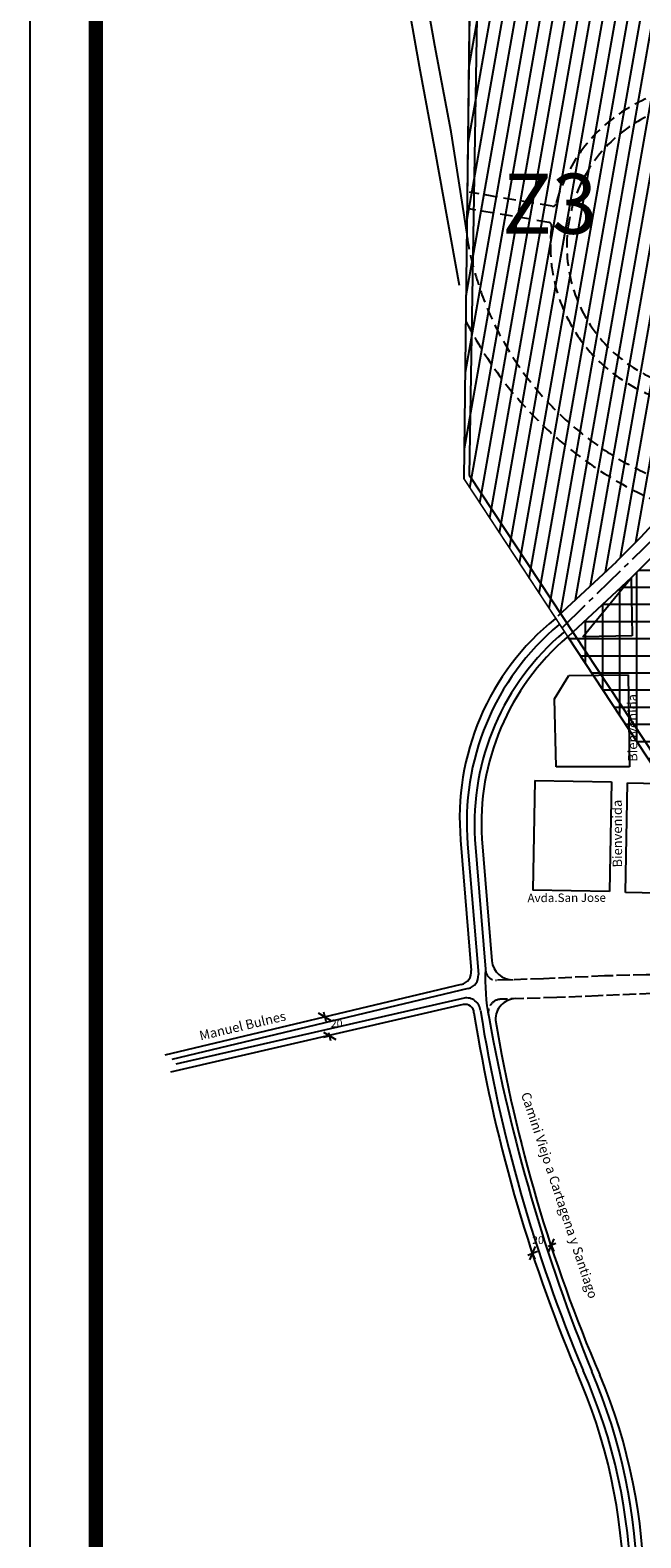
# Model space of a CAD drawing. Extents: x 612863 to 618957, y 12534713 to 12540125.
# Drawn here: x 612863 to 613420, y 12537380 to 12538755 of the extents above; entities that cross this region are included whole.
import ezdxf

# ---------------------------------------------------------------- set-up
doc = ezdxf.new("R2010")
doc.units = 0
doc.header["$MEASUREMENT"] = 0
for name, pattern in [('ACAD_ISO02W100', [15, 12, -3]), ('CENTER2', [1.125, 0.75, -0.125, 0.125, -0.125]), ('HIDDEN2', [0.1875, 0.125, -0.0625])]:
    doc.linetypes.add(name, pattern=pattern)
doc.layers.get('0').update_dxf_attribs({"linetype": 'CONTINUOUS'})
doc.layers.get('DEFPOINTS').update_dxf_attribs({"linetype": 'CONTINUOUS'})
for name, color, linetype in [('ASHADE', 12, 'CONTINUOUS'), ('CAMINO_PRINCIPAL', 20, 'CONTINUOUS'), ('COTAS', 1, 'CONTINUOUS'), ('LIM_URB_REG', 5, 'CENTER2'), ('LIMITE_ENTRE_ZONAS', 56, 'CENTER2'), ('LIMITE_URB', 20, 'TRACKS'), ('NOMBRES-CALLES', 43, 'CONTINUOUS'), ('REG', 6, 'CONTINUOUS'), ('SUBDIV-PREDIAL', 141, 'CONTINUOUS'), ('VIAS_ESTRUCTURANTES_EXISTENTES', 7, 'CONTINUOUS'), ('VIAS_ESTRUCTURANTES_PROYECTADAS', 224, 'ACAD_ISO02W100'), ('Z_2', 32, 'CONTINUOUS'), ('Z_2ACH', 33, 'CONTINUOUS'), ('Z_3', 4, 'CONTINUOUS'), ('Z_3ACH', 4, 'CONTINUOUS')]:
    doc.layers.add(name, color=color, linetype=linetype)
doc.styles.add('E1', font='arial.ttf', dxfattribs={"height": 78.39})
doc.styles.add('ROMANS', font='romans')
doc.linetypes.add('TRACKS', pattern='A,0.15,[130,ltypeshp.shx,S=0.25,R=0,X=0,Y=0],0.15', length=0.3)
doc.dimstyles.new('DANA', dxfattribs={"dimscale": 0.1, "dimtxt": 2.5, "dimasz": 0, "dimexe": 1.25, "dimexo": 0.625, "dimtad": 0, "dimtih": 1, "dimtoh": 1, "dimdec": 4, "dimzin": 12, "dimdsep": 46, "dimtxsty": 'ROMANS', "dimtsz": 1, "dimcen": 2.5, "dimdle": 1, "dimadec": 0, "dimazin": 0, "dimtfac": 1, "dimtdec": 4, "dimtix": 1, "dimtmove": 2, "dimatfit": 3, "dimfxl": 0, "dimtolj": 1, "dimtzin": 12, "dimarcsym": 0})

# ---------------------------------------------------------------- blocks, each defined once
blk = doc.blocks.new('_OBLIQUE')
at = {"color": 0, "linetype": 'ByBlock', "ltscale": 4}
blk.add_line((-0.5, -0.5), (0.5, 0.5), dxfattribs=at)
blk = doc.blocks.new('*D45')
at = {"color": 0, "linetype": 'ByBlock', "transparency": 16777216}
for p, q in [((613342.2, 12537648.3), (613335.2, 12537645.4)), ((613337.6, 12537647.3), (613340.1, 12537641.1)), ((613316.4, 12537637.6), (613325.4, 12537641.4)), ((613320.3, 12537640.5), (613322.9, 12537634))]:
    blk.add_line(p, q, dxfattribs=at)
at = {"layer": 'DEFPOINTS', "color": 0, "linetype": 'ByBlock', "transparency": 16777216}
for p in [(613336.4, 12537650), (613319.1, 12537643.2), (613337.9, 12537646.5)]:
    blk.add_point(p, dxfattribs=at)
at = {"color": 0, "linetype": 'ByBlock', "transparency": 16777216, "xscale": 9.400000000000002, "yscale": 9.400000000000002, "zscale": 9.400000000000002}
for p, rotation in [((613337.9, 12537646.5), 22.45675700223418), ((613320.7, 12537639.4), 202.4567570022342)]:
    blk.add_blockref('_OBLIQUE', p, dxfattribs=dict(at, rotation=rotation))
at = {"color": 0, "linetype": 'ByBlock', "transparency": 16777216, "insert": (613325.8, 12537651.3), "char_height": 7.05, "attachment_point": 5, "style": 'ROMANS'}
blk.add_mtext('\\A1;20', dxfattribs=at)
blk = doc.blocks.new('*D46')
at = {"color": 0, "linetype": 'ByBlock', "transparency": 16777216}
for p, q in [((613132.5, 12537855.1), (613125.8, 12537853.4)), ((613130.3, 12537859.4), (613132.4, 12537851.1)), ((613137, 12537833), (613135.1, 12537840.4)), ((613136.3, 12537837.7), (613130.1, 12537836.1))]:
    blk.add_line(p, q, dxfattribs=at)
at = {"layer": 'DEFPOINTS', "color": 0, "linetype": 'ByBlock', "transparency": 16777216}
for p in [(613135.4, 12537855.9), (613135.8, 12537837.6), (613139.1, 12537838.4)]:
    blk.add_point(p, dxfattribs=at)
at = {"color": 0, "linetype": 'ByBlock', "transparency": 16777216, "xscale": 9.400000000000002, "yscale": 9.400000000000002, "zscale": 9.400000000000002}
for p, rotation in [((613131.5, 12537854.9), 104.1233345074063), ((613135.8, 12537837.6), 284.1233345074062)]:
    blk.add_blockref('_OBLIQUE', p, dxfattribs=dict(at, rotation=rotation))
at = {"color": 0, "linetype": 'ByBlock', "transparency": 16777216, "insert": (613142.2, 12537849), "char_height": 7.05, "attachment_point": 5, "style": 'ROMANS'}
blk.add_mtext('\\A1;20', dxfattribs=at)

msp = doc.modelspace()

# ---------------------------------------------------------------- hatches: boundary and pattern name
at = {"layer": 'Z_2ACH'}
h = msp.add_hatch(dxfattribs=at)
h.set_pattern_fill('NET', color=256, scale=125, style=0)
h.set_pattern_definition([(0, (7212.942, 106.203), (0, 15.625), []), (90, (7212.942, 106.203), (-15.625, 1e-15), [])])
h.paths.add_polyline_path([(613468.57824, 12538314.04334, -0.1878088089), (613471.28302, 12538312.99023, -0.0527384696), (613517.03997, 12538261.32141), (613566.33754, 12538188.05972, -0.1374642968), (613589.12479, 12538104.69535), (613586.83575, 12537976.5033), (613582.78851, 12537943.87183), (613575.49997, 12537932.9468), (613564.56712, 12537922.02171), (613552.41952, 12537912.31052), (613530.55391, 12537902.5994), (613514.76199, 12537896.52987), (613486.82258, 12537891.6743), (613474.02415, 12537891.6743), (613480.56873, 12538007.63343), (613353.01124, 12538201.66795), (613410.87663, 12538255.3885), (613433.80987, 12538278.40952), (613465.64432, 12538312.76219, -0.2088146938)])
at = {"layer": 'Z_3ACH'}
h = msp.add_hatch(dxfattribs=at)
h.set_pattern_fill('ANSI31', color=256, scale=90, angle=35, style=0)
edge = h.paths.add_edge_path()
edge.add_line((613414.37009, 12539664.08979), (613392.73253, 12539670.1596))
edge.add_line((613392.73253, 12539670.1596), (613377.73644, 12539675.77914))
edge.add_line((613377.73644, 12539675.77914), (613377.73644, 12539698.25731))
edge.add_line((613377.73644, 12539698.25731), (613380.54822, 12539722.60865))
edge.add_line((613380.54822, 12539722.60865), (613373.05016, 12539753.51612))
edge.add_line((613373.05016, 12539753.51612), (613357.11684, 12539779.74065))
edge.add_line((613357.11684, 12539779.74065), (613364.61487, 12539808.77494))
edge.add_line((613364.61487, 12539808.77494), (613343.058, 12539823.76038))
edge.add_line((613343.058, 12539823.76038), (613309.3168, 12539837.80924))
edge.add_line((613309.3168, 12539837.80924), (613277.1556, 12539849.28723))
edge.add_line((613277.1556, 12539849.28723), (613274.31965, 12539622.47207))
edge.add_line((613274.31965, 12539622.47207), (613291.44497, 12539613.78923))
edge.add_line((613291.44497, 12539613.78923), (613307.80025, 12539604.81619))
edge.add_line((613307.80025, 12539604.81619), (613318.70377, 12539598.08645))
edge.add_line((613318.70377, 12539598.08645), (613329.60729, 12539587.83163))
edge.add_line((613329.60729, 12539587.83163), (613343.07632, 12539573.73119))
edge.add_line((613343.07632, 12539573.73119), (613354.94196, 12539559.31033))
edge.add_line((613354.94196, 12539559.31033), (613365.2041, 12539543.60762))
edge.add_line((613365.2041, 12539543.60762), (613374.18348, 12539526.94347))
edge.add_line((613374.18348, 12539526.94347), (613379.28603, 12539514.70652))
edge.add_line((613379.28603, 12539514.70652), (613405.16136, 12539463.58685))
edge.add_line((613405.16136, 12539463.58685), (613456.53756, 12539359.10429))
edge.add_line((613456.53756, 12539359.10429), (613605.56815, 12539062.21824))
edge.add_line((613605.56815, 12539062.21824), (613720.47278, 12538909.4324))
edge.add_line((613720.47278, 12538909.4324), (613748.70311, 12538877.67618))
edge.add_line((613748.70311, 12538877.67618), (613838.03062, 12538758.24807))
edge.add_arc((613871.53279, 12538783.76065), 42.11042, 217.28999487, 293.3992694)
edge.add_arc((613902.5922, 12538717.6378), 30.99073, 33.84824227, 117.55401932, ccw=False)
edge.add_line((613928.33049, 12538734.89948), (613963.4209, 12538658.32893))
edge.add_line((613963.4209, 12538658.32893), (614002.06142, 12538633.9696))
edge.add_line((614002.06142, 12538633.9696), (614024.36747, 12538617.41797))
edge.add_line((614024.36747, 12538617.41797), (614050.55931, 12538591.86876))
edge.add_line((614050.55931, 12538591.86876), (614027.72587, 12538626.93578))
edge.add_line((614027.72587, 12538626.93578), (614021.16508, 12538645.66758))
edge.add_line((614021.16508, 12538645.66758), (613992.11017, 12538658.77985))
edge.add_line((613992.11017, 12538658.77985), (613978.98858, 12538687.81413))
edge.add_line((613978.98858, 12538687.81413), (613963.99251, 12538751.50226))
edge.add_line((613963.99251, 12538751.50226), (613945.24741, 12538783.34633))
edge.add_line((613945.24741, 12538783.34633), (613935.87485, 12538791.77564))
edge.add_line((613935.87485, 12538791.77564), (613930.25131, 12538801.14153))
edge.add_line((613930.25131, 12538801.14153), (613935.87485, 12538823.6197))
edge.add_line((613935.87485, 12538823.6197), (613943.37288, 12538832.9856))
edge.add_line((613943.37288, 12538832.9856), (613956.64083, 12538842.64583))
edge.add_line((613956.64083, 12538842.64583), (613968.75574, 12538847.3606))
edge.add_line((613968.75574, 12538847.3606), (613975.95357, 12538854.3026))
edge.add_line((613975.95357, 12538854.3026), (613977.92655, 12538884.23317))
edge.add_line((613977.92655, 12538884.23317), (613982.98158, 12538901.48756))
edge.add_line((613982.98158, 12538901.48756), (613991.68816, 12538919.49274))
edge.add_line((613991.68816, 12538919.49274), (613920.87875, 12538945.37642))
edge.add_line((613920.87875, 12538945.37642), (613917.12975, 12538940.69346))
edge.add_line((613917.12975, 12538940.69346), (613919.9415, 12538916.34212))
edge.add_line((613919.9415, 12538916.34212), (613919.00425, 12538896.67373))
edge.add_line((613919.00425, 12538896.67373), (613906.81993, 12538880.7517))
edge.add_line((613906.81993, 12538880.7517), (613893.69837, 12538863.89308))
edge.add_line((613893.69837, 12538863.89308), (613881.51405, 12538863.89308))
edge.add_line((613881.51405, 12538863.89308), (613859.01992, 12538866.70285))
edge.add_line((613859.01992, 12538866.70285), (613844.96108, 12538880.7517))
edge.add_line((613844.96108, 12538880.7517), (613838.40029, 12538892.92736))
edge.add_line((613838.40029, 12538892.92736), (613827.15323, 12538902.29327))
edge.add_line((613827.15323, 12538902.29327), (613808.308, 12538907.33645))
edge.add_line((613808.308, 12538907.33645), (613782.06484, 12538909.20963))
edge.add_line((613782.06484, 12538909.20963), (613781.12759, 12538913.89259))
edge.add_line((613781.12759, 12538913.89259), (613788.62563, 12538927.00484))
edge.add_line((613788.62563, 12538927.00484), (613789.56288, 12538949.48301))
edge.add_line((613789.56288, 12538949.48301), (613782.06484, 12538989.75638))
edge.add_line((613782.06484, 12538989.75638), (613769.88053, 12539036.58589))
edge.add_line((613769.88053, 12539036.58589), (613743.63739, 12539078.73245))
edge.add_line((613743.63739, 12539078.73245), (613723.95502, 12539119.94241))
edge.add_line((613723.95502, 12539119.94241), (613714.50468, 12539137.22346))
edge.add_line((613714.50468, 12539137.22346), (613723.87724, 12539156.89185))
edge.add_line((613723.87724, 12539156.89185), (613709.81842, 12539183.11638))
edge.add_line((613709.81842, 12539183.11638), (613693.88508, 12539198.10183))
edge.add_line((613693.88508, 12539198.10183), (613692.94783, 12539207.46772))
edge.add_line((613692.94783, 12539207.46772), (613692.94783, 12539217.77021))
edge.add_line((613692.94783, 12539217.77021), (613681.70076, 12539218.7068))
edge.add_line((613681.70076, 12539218.7068), (613654.52035, 12539227.13612))
edge.add_line((613654.52035, 12539227.13612), (613646.08506, 12539239.31179))
edge.add_line((613646.08506, 12539239.31179), (613617.03015, 12539285.2047))
edge.add_line((613617.03015, 12539285.2047), (613607.65759, 12539306.74628))
edge.add_line((613607.65759, 12539306.74628), (613580.47718, 12539359.19533))
edge.add_line((613580.47718, 12539359.19533), (613559.64465, 12539388.73228))
edge.add_line((613559.64465, 12539388.73228), (613532.46426, 12539388.73228))
edge.add_line((613532.46426, 12539388.73228), (613501.53482, 12539390.60547))
edge.add_line((613501.53482, 12539390.60547), (613474.35444, 12539407.4641))
edge.add_line((613474.35444, 12539407.4641), (613440.61324, 12539428.06907))
edge.add_line((613440.61324, 12539428.06907), (613434.05246, 12539460.84973))
edge.add_line((613434.05246, 12539460.84973), (613440.61324, 12539490.82061))
edge.add_line((613440.61324, 12539490.82061), (613446.23678, 12539509.55241))
edge.add_line((613446.23678, 12539509.55241), (613443.425, 12539534.84035))
edge.add_line((613443.425, 12539534.84035), (613442.48775, 12539553.57215))
edge.add_line((613442.48775, 12539553.57215), (613442.48775, 12539590.09916))
edge.add_line((613442.48775, 12539590.09916), (613417.18186, 12539616.32369))
edge.add_line((613417.18186, 12539616.32369), (613417.18186, 12539627.56277))
edge.add_line((613417.18186, 12539627.56277), (613417.18186, 12539654.72388))
edge.add_line((613417.18186, 12539654.72388), (613414.37009, 12539664.08979))
h.paths.add_polyline_path([(613569.40057, 12539138.1751), (613681.87899, 12539138.1751), (613681.87899, 12539222.28126), (613569.40057, 12539222.28126)], flags=24)
h = msp.add_hatch(dxfattribs=at)
h.set_pattern_fill('ANSI31', color=256, scale=90, angle=35, style=0)
edge = h.paths.add_edge_path()
edge.add_line((613549.66849, 12539007.28593), (613637.59391, 12538893.8607))
edge.add_arc((613590.20509, 12538850.68653), 64.10701, 19.02190414, 42.33547149, ccw=False)
edge.add_arc((613680.79674, 12538875.20412), 30.20337, 186.88983584, 226.19054191)
edge.add_line((613659.88808, 12538853.40798), (613764.24658, 12538721.57613))
edge.add_arc((613760.335, 12538718.46173), 5, -91.01470274, 38.52682139, ccw=False)
edge.add_line((613760.24645, 12538713.46251), (613708.18952, 12538714.38453))
edge.add_arc((613707.04057, 12538640.59703), 73.79645, 89.10791109, 119.95318163)
edge.add_line((613670.19458, 12538704.53675), (613629.08787, 12538672.61429))
edge.add_line((613629.08787, 12538672.61429), (613573.62023, 12538621.16796))
edge.add_line((613573.62023, 12538621.16796), (613526.34238, 12538566.53462))
edge.add_line((613526.34238, 12538566.53462), (613515.03366, 12538553.42794))
edge.add_line((613515.03366, 12538553.42794), (613504.16766, 12538534.47919))
edge.add_line((613504.16766, 12538534.47919), (613496.86488, 12538518.44318))
edge.add_line((613496.86488, 12538518.44318), (613482.34836, 12538481.88554))
edge.add_line((613482.34836, 12538481.88554), (613477.00241, 12538462.55702))
edge.add_line((613477.00241, 12538462.55702), (613469.44302, 12538426.96867))
edge.add_line((613469.44302, 12538426.96867), (613467.74865, 12538408.56595))
edge.add_arc((613313.66485, 12538399.04273), 154.37781, -21.41731809, 3.53669066, ccw=False)
edge.add_line((613457.38217, 12538342.67041), (613440.23311, 12538318.33717))
edge.add_arc((613353.81355, 12538367.8867), 99.61675, 320.90614111, 330.17176303, ccw=False)
edge.add_arc((613353.81355, 12538367.8867), 99.61675, 319.46082578, 320.90614113, ccw=False)
edge.add_arc((613353.81355, 12538367.8867), 99.61675, 319.46082577, 320.01955601)
edge.add_line((613430.14626, 12538303.88034), (613419.14029, 12538292.00376))
edge.add_line((613419.14029, 12538292.00376), (613396.7075, 12538269.50359))
edge.add_line((613396.7075, 12538269.50359), (613343.83528, 12538220.43934))
edge.add_line((613343.83528, 12538220.43934), (613341.87027, 12538218.61509))
edge.add_line((613341.87027, 12538218.61509), (613258.3552, 12538345.65434))
edge.add_line((613258.3552, 12538345.65434), (613263.83086, 12538783.59106))
edge.add_line((613263.83086, 12538783.59106), (613542.58031, 12539008.11654))
edge.add_arc((613545.71676, 12539004.22261), 5, 37.78227005, 128.85054535, ccw=False)
h.paths.add_polyline_path([(613280.75127, 12538554.10534), (613393.22969, 12538554.10534), (613393.22969, 12538638.2115), (613280.75127, 12538638.2115)], flags=24)

# ---------------------------------------------------------------- linework, layer by layer
at = {"layer": 'ASHADE', "color": 14}
msp.add_line((612862.74721, 12536019.49054), (612862.74721, 12540124.67739), dxfattribs=at)
at = {"layer": 'ASHADE', "color": 14, "const_width": 13}
msp.add_lwpolyline([(612922.74721, 12540064.67739), (617972.57536, 12540064.67739), (617972.57536, 12536079.49054), (612922.74721, 12536079.49054)], close=True, dxfattribs=at)
at = {"layer": 'CAMINO_PRINCIPAL'}
msp.add_line((613287.96558, 12537888.2881), (613287.96558, 12537888.2881), dxfattribs=at)
at = {"layer": 'CAMINO_PRINCIPAL', "color": 43}
for points in [[(613261.11206, 12538568.81327), (613246.58041, 12538662.14876), (613231.828, 12538740.78023), (613213.79723, 12538842.34588), (613177.72127, 12538972.19668), (613120.35072, 12539077.03864), (613054.78437, 12539163.86088), (612958.53495, 12539287.27516)], [(613254.19634, 12538521.84201), (613232.47593, 12538643.10941), (613217.72352, 12538721.74087), (613199.69276, 12538823.30652), (613163.6168, 12538953.15732), (613106.24625, 12539057.99928), (613040.6799, 12539144.82153), (612946.11867, 12539266.07115)], [(613255.24764, 12538016.09942), (613264.99878, 12537897.19169)], [(613261.66398, 12538012.35887), (613271.41511, 12537893.45114)], [(613268.21532, 12538016.77583), (613277.9142, 12537898.50524)], [(613274.63166, 12538017.31019), (613283.74755, 12537906.14873)], [(613255.82973, 12537884.53995), (612985.4886, 12537819.90133)], [(613262.24581, 12537880.79933), (612991.90494, 12537816.16077)], [(613258.35324, 12537872.11722), (612995.64781, 12537811.88583)], [(613257.63448, 12537866.09425), (612990.83554, 12537804.4047)]]:
    msp.add_lwpolyline(points, dxfattribs=at)
for centre, radius, start, end in [((613487.22092, 12538036.35166), 232.85566, 128.75497501, 184.98950994), ((613495.64281, 12538032.57284), 234.85037, 129.97825296, 184.93765456), ((613497.56634, 12538030.27498), 229.74794, 130.1262683, 183.36843143), ((613498.20633, 12538031.04437), 223.99612, 130.56719477, 183.51525966), ((613253.03892, 12537896.21091), 12, 283.44577443, 4.68810087), ((613453.02805, 12537888.6178), 175.33712, 176.78485482, 191.41206163), ((613302.59838, 12537907.6946), 18.9141, 184.68810087, 271.90797315), ((613259.45526, 12537892.47036), 12, 283.44606758, 4.68810087), ((613260.47246, 12537859.36347), 12.92862, 5.73633914, 99.43434863), ((613305.97029, 12537852.65007), 18.9141, 91.54620712, 181.84875651), ((613259.4367, 12537858.29989), 8, 1.84875653, 103.0191958), ((614667.03768, 12538081.70602), 1417.28247, 189.05878946, 202.79954937), ((614684.81694, 12538085.71392), 1429.31056, 189.0594549, 202.77115375), ((614867.64106, 12538140.56298), 1612.16987, 190.24143371, 202.19170652), ((614678.53542, 12538084.80655), 1410.80381, 189.49657771, 203.2254302), ((612900.62513, 12537327.66696), 503.42208, 337.2989274, 24.00873039), ((612907.04176, 12537327.66696), 503.42208, 337.2989274, 24.00873039), ((612895.63716, 12537327.07356), 521.0864, 338.25200939, 23.11439601), ((612907.66481, 12537328.0225), 515.00191, 337.48691146, 22.90413648)]:
    msp.add_arc(centre, radius, start, end, dxfattribs=at)
at = {"layer": 'LIM_URB_REG', "linetype": 'CENTER2', "ltscale": 7, "const_width": 1.5}
msp.add_lwpolyline([(613277.91212, 12539909.79282), (613258.3552, 12538345.65434), (613480.56873, 12538007.63343), (613457.32064, 12537595.71534), (613500.57814, 12537409.36801), (613577.72977, 12536859.365), (613686.07954, 12536519.92863)], dxfattribs=at)
at = {"layer": 'LIMITE_ENTRE_ZONAS', "ltscale": 40}
msp.add_lwpolyline([(613347.42318, 12538209.54004), (613461.05301, 12538320.05014), (613477.34326, 12538392.01908), (613492.84999, 12538480.98959), (613511.68423, 12538527.39434), (613589.1328, 12538622.25141), (613677.4431, 12538699.36099), (613705.73671, 12538707.07196), (613800.90607, 12538701.93132), (613872.92613, 12538649.66815), (613912.36569, 12538592.26435), (613992.10217, 12538428.62066), (613994.2287, 12538368.08036), (614019.09277, 12538315.81719), (614130.55239, 12538239.56438), (614174.27885, 12538153.03029), (614175.13623, 12538111.90517), (614534.37914, 12538135.89482)], dxfattribs=at)
at = {"layer": 'LIMITE_URB', "ltscale": 25, "elevation": 0.05}
msp.add_lwpolyline([(613288.86961, 12539891.51315), (613262.90048, 12538349.12146), (613485.95128, 12538011.56965), (613464.61158, 12537594.31163), (613513.12549, 12537380.73469), (613584.74403, 12536861.54083), (613624.05565, 12536735.61238), (614288.93055, 12536712.57208), (615613.41313, 12536804.28332), (615718.93633, 12536837.77746), (616964.18711, 12537250.40387)], dxfattribs=at)
at = {"layer": 'REG', "linetype": 'HIDDEN2', "ltscale": 90}
for p, q in [((613338.76546, 12538594.19211), (613263.50112, 12538606.96378)), ((613335.7241, 12538579.49377), (613261.43658, 12538592.09968))]:
    msp.add_line(p, q, dxfattribs=at)
at = {"layer": 'REG', "linetype": 'Continuous'}
msp.add_lwpolyline([(613566.33754, 12538188.05972), (613517.03997, 12538261.32141, 0.0527505971), (613471.27131, 12538313.00094, 0.1867820884), (613468.57824, 12538314.04334, 0.2088146938), (613465.64432, 12538312.76219), (613433.80987, 12538278.40952), (613410.87663, 12538255.3885), (613353.01124, 12538201.66795), (613480.56873, 12538007.63343), (613474.02415, 12537891.6743), (613486.82258, 12537891.6743), (613514.76199, 12537896.52987), (613530.55391, 12537902.5994), (613552.41952, 12537912.31052), (613564.56712, 12537922.02171), (613575.49997, 12537932.9468), (613582.78851, 12537943.87183), (613586.83575, 12537976.5033), (613589.12479, 12538104.69535, 0.1374642968)], format="xyb", close=True, dxfattribs=at)
at = {"layer": 'REG', "linetype": 'HIDDEN2', "ltscale": 90}
for centre, radius, start, end in [((613483.96269, 12538558.05163), 146.88466, 87.72826555, 164.87918477), ((613483.96269, 12538558.05163), 131.88466, 87.72826555, 262.05839294), ((613339.26736, 12538597.14982), 3, 260.36916819, 344.87918477), ((613339.26736, 12538597.14982), 3, 260.36916819, 344.87918477), ((613335.2222, 12538576.53605), 3, 352.91600297, 80.36916818), ((613483.96269, 12538558.05163), 146.88466, 172.91600297, 263.78756607), ((613544.84861, 12538611.6057), 287.34461, 189.09025217, 251.45678822), ((613575.82039, 12538649.52258), 354.00681, 206.91185883, 247.05596344)]:
    msp.add_arc(centre, radius, start, end, dxfattribs=at)
at = {"layer": 'REG', "linetype": 'ACAD_ISO02W100'}
msp.add_point((613338.19928, 12538576.16608), dxfattribs=at)
at = {"layer": 'SUBDIV-PREDIAL'}
for p, q in [((613366.61791, 12538201.67892, 0.05), (613410.87663, 12538255.3885, 0.05)), ((613410.87663, 12538255.3885, 0.05), (613411.61223, 12538202.3936, 0.05)), ((613411.61223, 12538202.3936, 0.05), (613366.61791, 12538201.67892, 0.05)), ((613340.83779, 12538144.9195, 0.05), (613353.99487, 12538166.17723, 0.05)), ((613353.99487, 12538166.17723, 0.05), (613407.98967, 12538166.92671, 0.05)), ((613407.98967, 12538166.92671, 0.05), (613409.32375, 12538082.9373, 0.05)), ((613342.32375, 12538082.9373, 0.05), (613340.83779, 12538144.9195, 0.05)), ((613409.32375, 12538082.9373, 0.05), (613342.32375, 12538082.9373, 0.05)), ((613322.94218, 12538070.46974), (613321.13906, 12537970.48599)), ((613322.94218, 12538070.46974), (613392.93079, 12538069.20756)), ((613392.93079, 12538069.20756), (613391.12768, 12537969.22381)), ((613405.72202, 12537968.38143, 0.05), (613407.40361, 12538068.36729, 0.05)), ((613407.40361, 12538068.36729, 0.05), (613474.39175, 12538067.10647, 0.05)), ((613391.12768, 12537969.22381), (613321.13906, 12537970.486)), ((613472.71016, 12537967.12061, 0.05), (613405.72202, 12537968.38143, 0.05))]:
    msp.add_line(p, q, dxfattribs=at)
at = {"layer": 'VIAS_ESTRUCTURANTES_EXISTENTES'}
msp.add_lwpolyline([(613258.3552, 12538345.65434), (613263.68544, 12538783.43377)], dxfattribs=at)
msp.add_lwpolyline([(613471.27131, 12538313.00094, 0.1867820884), (613468.57824, 12538314.04334, 0.2088146938), (613465.64432, 12538312.76219), (613433.80987, 12538278.40952), (613410.87663, 12538255.3885), (613353.01124, 12538201.66795)], format="xyb", dxfattribs=at)
at = {"layer": 'VIAS_ESTRUCTURANTES_PROYECTADAS'}
for points in [[(613474.02415, 12537891.6743), (613424.49215, 12537893.35021), (613386.541, 12537892.31108), (613330.91397, 12537889.71328), (613287.97086, 12537888.28273)], [(613473.04488, 12537874.98586), (613430.21081, 12537876.2047), (613380.82233, 12537874.12646), (613342.87118, 12537872.56777), (613292.02856, 12537871.01518)]]:
    msp.add_lwpolyline(points, dxfattribs=at)
for centre, radius, start, end in [((613287.96558, 12537898.2881), 10, 179.06284035, 270), ((613292.39506, 12537859.02031), 12.00046, 91.75012096, 190.00254169)]:
    msp.add_arc(centre, radius, start, end, dxfattribs=at)
at = {"layer": 'Z_2'}
msp.add_lwpolyline([(613566.33754, 12538188.05972), (613517.03997, 12538261.32141, 0.0527505971), (613471.27131, 12538313.00094, 0.1867820884), (613468.57824, 12538314.04334, 0.2088146938), (613465.64432, 12538312.76219), (613433.80987, 12538278.40952), (613410.87663, 12538255.3885), (613353.01124, 12538201.66795), (613480.56873, 12538007.63343), (613474.02415, 12537891.6743), (613486.82258, 12537891.6743), (613514.76199, 12537896.52987), (613530.55391, 12537902.5994), (613552.41952, 12537912.31052), (613564.56712, 12537922.02171), (613575.49997, 12537932.9468), (613582.78851, 12537943.87183), (613586.83575, 12537976.5033), (613589.12479, 12538104.69535, 0.1374642968)], format="xyb", close=True, dxfattribs=at)
at = {"layer": 'Z_3'}
msp.add_point((613353.01124, 12538201.66795), dxfattribs=at)
at = {"layer": 'Z_3ACH'}
for p, q in [((613430.14626, 12538303.88034, 0.05), (613419.14029, 12538292.00376, 0.05)), ((613419.14029, 12538292.00376, 0.05), (613396.7075, 12538269.50359, 0.05)), ((613397.26918, 12538270.04583, 0.05), (613343.83528, 12538220.43934, 0.03123))]:
    msp.add_line(p, q, dxfattribs=at)

# ---------------------------------------------------------------- texts
at = {"layer": 'NOMBRES-CALLES', "style": 'ROMANS'}
for s, height, rotation, p in [('Bienvenida', 8.640059, 90.29185788, (613416.38779, 12538087.64791, -0.05)), ('Bienvenida', 8.640059, 90.29185788, (613402.53423, 12537991.23489, -0.05)), ('Avda.San Jose', 7.7760535, 0.29185788, (613316.2197, 12537959.52281, -0.045)), ('Manuel Bulnes', 8.6400595, 13.27668118, (613018.198, 12537833.38578, -0.05)), ('Camini Viejo a Cartagena y Santiago', 8.6400595, 288.39711504, (613310.17746, 12537784.55541, -0.05))]:
    msp.add_text(s, height=height, rotation=rotation, dxfattribs=at).set_placement(p)
at = {"layer": 'Z_3ACH', "color": 1, "style": 'E1'}
msp.add_text('Z3', height=54.873, dxfattribs=at).set_placement((613293.23431, 12538569.09622))

# ---------------------------------------------------------------- dimensions: what is measured, and where the dimension line sits
at = {"layer": 'COTAS'}
for base, p1, p2, angle, picture, middle in [((613135.84371, 12537837.55043), (613135.39752, 12537855.86165), (613139.13115, 12537838.3776), 104.12333451, '*D46', (613142.20309, 12537849.04414)), ((613337.89402, 12537646.53055), (613319.14211, 12537643.19827), (613336.4413, 12537650.04524), 202.456757, '*D45', (613325.82921, 12537651.25171))]:
    dim = msp.add_linear_dim(base=base, p1=p1, p2=p2, angle=angle, text='20', dimstyle='DANA', override={"dimscale": 4.7, "dimtxt": 1.5, "dimasz": 2, "dimjust": 2, "dimtoh": 0, "dimblk1": 'OBLIQUE', "dimblk2": 'OBLIQUE', "dimsah": 1, "dimtsz": 0}, dxfattribs=at)
    dim.commit()
    dim.dimension.update_dxf_attribs({"geometry": picture, "text_midpoint": middle, "dimtype": 160})

doc.saveas('drawing.dxf')
